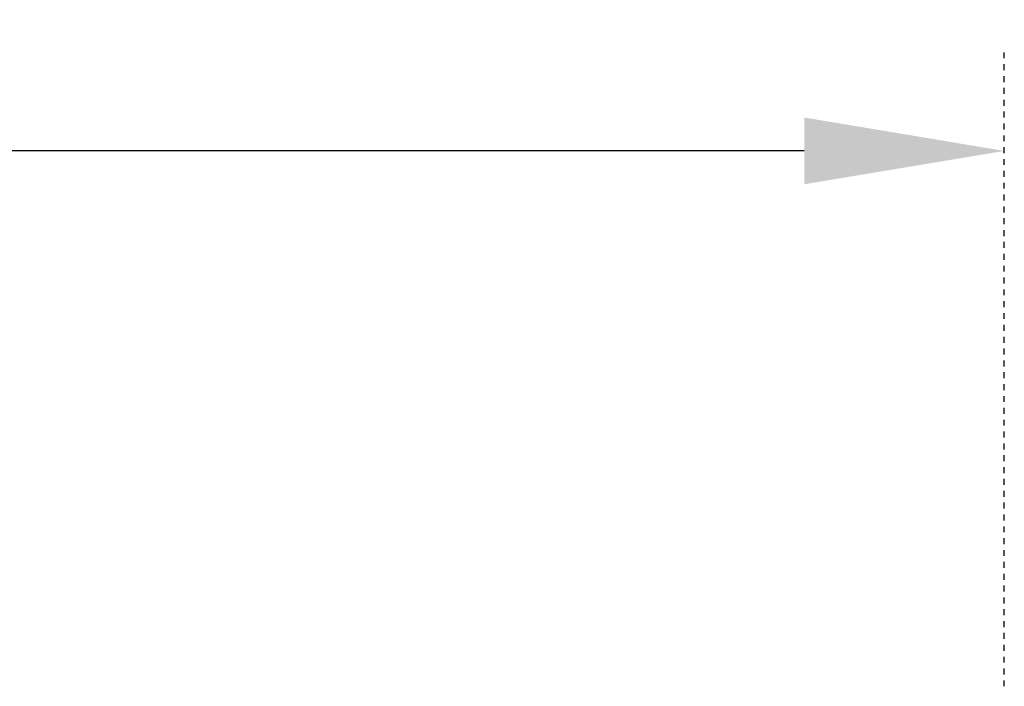
# Model space of a CAD drawing. Extents: x -44 to 399, y -51 to 345.
# Drawn here: x 64 to 81, y 333 to 345 of the extents above; entities that cross this region are included whole.
import ezdxf

# ---------------------------------------------------------------- set-up
doc = ezdxf.new("R2010")
doc.units = 0
doc.header["$MEASUREMENT"] = 0
doc.linetypes.add('CENTER', pattern=[2, 1.25, -0.25, 0.25, -0.25])
doc.layers.get('DEFPOINTS').update_dxf_attribs({"linetype": 'CONTINUOUS'})
doc.layers.add('Text', color=7, linetype='CONTINUOUS')
doc.styles.add('ROMAND', font='romand.shx', dxfattribs={"oblique": 15})
doc.dimstyles.new('ROMAND', dxfattribs={"dimscale": 27, "dimtxt": 0.125, "dimasz": 0.125, "dimexe": 0.0625, "dimexo": 0.0625, "dimgap": 0.09, "dimtad": 0, "dimtih": 1, "dimtoh": 1, "dimdec": 3, "dimzin": 0, "dimdsep": 46, "dimlunit": 4, "dimtxsty": 'ROMAND', "dimcen": 0, "dimadec": 0, "dimazin": 0, "dimtfac": 1, "dimtdec": 3, "dimtofl": 0, "dimtmove": 0, "dimatfit": 3, "dimfxl": 0, "dimtolj": 1, "dimtzin": 0, "dimarcsym": 0})

# ---------------------------------------------------------------- blocks, each defined once
blk = doc.blocks.new('*D54')
at = {"layer": 'DEFPOINTS', "color": 0}
for p in [(8.742, 342.377), (80.742, 342.377), (80.742, 342.377)]:
    blk.add_point(p, dxfattribs=at)
at = {"layer": 'Text', "color": 0, "lineweight": -2}
for p, q in [((12.117, 342.377), (40.092, 342.377)), ((77.367, 342.377), (49.392, 342.377))]:
    blk.add_line(p, q, dxfattribs=at)
at = {"layer": 'Text', "color": 0}
for points in [[(12.117, 342.94), (12.117, 341.815), (8.742, 342.377)], [(77.367, 342.94), (77.367, 341.815), (80.742, 342.377)]]:
    blk.add_solid(points, dxfattribs=at)
at = {"layer": 'Text', "color": 0, "insert": (44.742, 342.377), "char_height": 3.375, "attachment_point": 5, "style": 'ROMAND'}
blk.add_mtext("\\A1;6'", dxfattribs=at)

msp = doc.modelspace()

# ---------------------------------------------------------------- linework, layer by layer
at = {"layer": 'Text', "linetype": 'CENTER', "ltscale": 0.0625}
msp.add_line((80.7421, 333.3399), (80.7421, 344.0649), dxfattribs=at)

# ---------------------------------------------------------------- dimensions: what is measured, and where the dimension line sits
at = {"layer": 'Text'}
dim = msp.add_linear_dim(base=(80.7421, 342.3774), p1=(8.7421, 342.3774), p2=(80.7421, 342.3774), dimstyle='ROMAND', dxfattribs=at)
dim.commit()
dim.dimension.update_dxf_attribs({"geometry": '*D54', "text_midpoint": (44.7421, 342.3774)})

doc.saveas('drawing.dxf')
